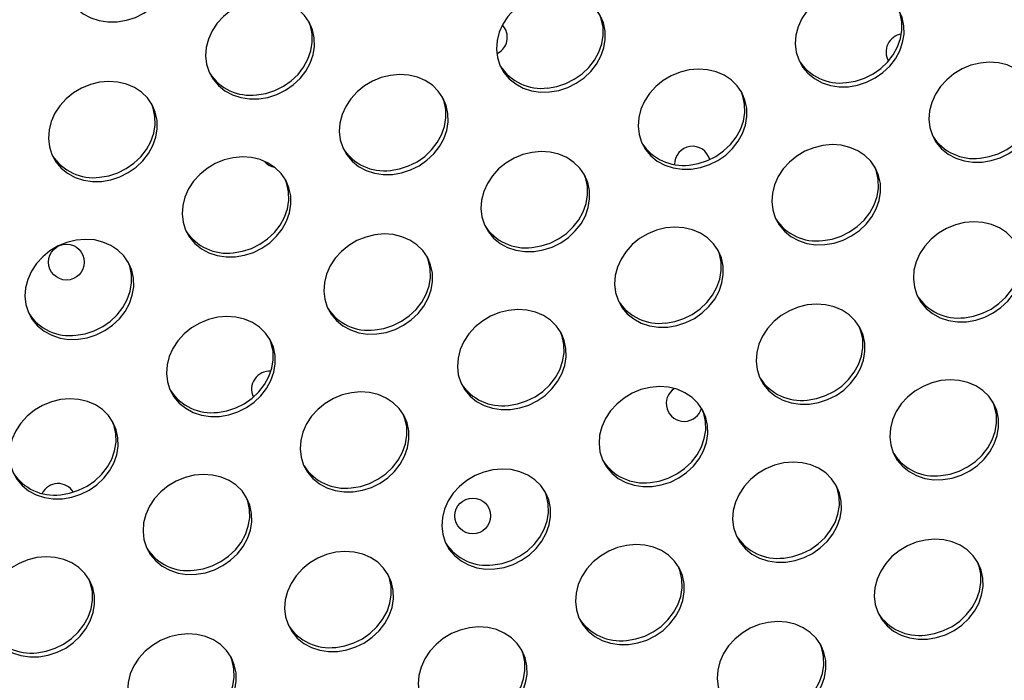
# Model space of a CAD drawing. Extents: x -5083 to 5878, y -1863 to 5941.
# Drawn here: x 2149 to 2369, y 191 to 338 of the extents above; entities that cross this region are included whole.
import ezdxf

# ---------------------------------------------------------------- set-up
doc = ezdxf.new("R2010")
doc.units = 0
doc.linetypes.add('SLD-CONTINUA', pattern=[0])
doc.layers.get('0').update_dxf_attribs({"linetype": 'CONTINUOUS'})

msp = doc.modelspace()

# ---------------------------------------------------------------- linework, layer by layer
at = {"color": 7, "linetype": 'SLD-CONTINUA'}
msp.add_line((2257.71, 336.11), (2257.08, 336.99), dxfattribs=at)
at = {"color": 7, "linetype": 'SLD-CONTINUA', "flags": 128}
for points in [[(2171.08, 337.69), (2173.14, 338.03), (2175.14, 338.68), (2177.04, 339.63), (2178.78, 340.83), (2180.3, 342.27), (2181.56, 343.9), (2182.54, 345.67), (2183.19, 347.52), (2183.5, 349.42), (2183.46, 351.3), (2183.07, 353.11), (2182.35, 354.79), (2181.31, 356.3), (2179.99, 357.6), (2178.42, 358.64), (2176.64, 359.41), (2174.72, 359.86), (2172.69, 360), (2170.63, 359.82), (2168.59, 359.32), (2166.63, 358.52), (2164.81, 357.44), (2163.17, 356.12), (2161.77, 354.58), (2160.65, 352.87), (2159.84, 351.05), (2159.35, 349.17), (2159.22, 347.28), (2159.43, 345.43), (2159.99, 343.68), (2160.87, 342.07), (2162.06, 340.66), (2163.51, 339.49), (2165.19, 338.58), (2167.05, 337.97), (2169.03, 337.67), (2171.08, 337.69)], [(2334.32, 323.21), (2336.38, 323.55), (2338.39, 324.21), (2340.29, 325.15), (2342.02, 326.36), (2343.54, 327.8), (2344.81, 329.42), (2345.78, 331.19), (2346.43, 333.05), (2346.74, 334.94), (2346.71, 336.82), (2346.32, 338.63), (2345.6, 340.31), (2344.56, 341.83), (2343.23, 343.12), (2341.66, 344.17), (2339.89, 344.93), (2337.96, 345.39), (2335.94, 345.53), (2333.88, 345.35), (2331.84, 344.85), (2329.88, 344.05), (2328.05, 342.97), (2326.42, 341.64), (2325.02, 340.1), (2323.9, 338.4), (2323.08, 336.58), (2322.6, 334.69), (2322.46, 332.8), (2322.68, 330.95), (2323.23, 329.2), (2324.11, 327.59), (2325.3, 326.19), (2326.75, 325.01), (2328.43, 324.1), (2330.29, 323.49), (2332.27, 323.19), (2334.32, 323.21)], [(2267.62, 322.02), (2269.68, 322.36), (2271.68, 323.01), (2273.58, 323.96), (2275.32, 325.16), (2276.84, 326.6), (2278.11, 328.23), (2279.08, 330), (2279.73, 331.85), (2280.04, 333.75), (2280, 335.63), (2279.62, 337.44), (2278.89, 339.12), (2277.86, 340.63), (2276.53, 341.93), (2274.96, 342.97), (2273.18, 343.74), (2271.26, 344.19), (2269.23, 344.33), (2267.17, 344.15), (2265.13, 343.65), (2263.17, 342.85), (2261.35, 341.77), (2259.72, 340.44), (2258.32, 338.91), (2257.19, 337.2), (2256.38, 335.38), (2255.9, 333.5), (2255.76, 331.61), (2255.97, 329.76), (2256.53, 328), (2257.41, 326.4), (2258.6, 324.99), (2260.05, 323.82), (2261.73, 322.91), (2263.59, 322.3), (2265.57, 322), (2267.62, 322.02)], [(2202.69, 320.48), (2204.75, 320.82), (2206.76, 321.47), (2208.65, 322.41), (2210.39, 323.62), (2211.91, 325.06), (2213.18, 326.69), (2214.15, 328.45), (2214.8, 330.31), (2215.11, 332.21), (2215.07, 334.09), (2214.69, 335.89), (2213.97, 337.58), (2212.93, 339.09), (2211.6, 340.39), (2210.03, 341.43), (2208.26, 342.19), (2206.33, 342.65), (2204.31, 342.79), (2202.24, 342.61), (2200.2, 342.11), (2198.24, 341.31), (2196.42, 340.23), (2194.79, 338.9), (2193.39, 337.37), (2192.26, 335.66), (2191.45, 333.84), (2190.97, 331.96), (2190.83, 330.07), (2191.04, 328.22), (2191.6, 326.46), (2192.48, 324.86), (2193.67, 323.45), (2195.12, 322.27), (2196.8, 321.37), (2198.66, 320.76), (2200.64, 320.46), (2202.69, 320.48)], [(2267.15, 322.91), (2269.21, 323.25), (2271.22, 323.91), (2273.12, 324.85), (2274.85, 326.06), (2276.37, 327.5), (2277.64, 329.12), (2278.61, 330.89), (2279.26, 332.75), (2279.57, 334.64), (2279.54, 336.52), (2279.15, 338.33), (2278.75, 339.38)], [(2333.86, 324.11), (2335.91, 324.45), (2337.92, 325.1), (2339.82, 326.04), (2341.55, 327.25), (2343.08, 328.69), (2344.34, 330.32), (2345.31, 332.08), (2345.97, 333.94), (2346.28, 335.84), (2346.24, 337.72), (2345.85, 339.52), (2345.45, 340.57)], [(2202.22, 321.37), (2204.28, 321.71), (2206.29, 322.36), (2208.19, 323.31), (2209.92, 324.52), (2211.45, 325.95), (2212.71, 327.58), (2213.68, 329.35), (2214.33, 331.21), (2214.64, 333.1), (2214.61, 334.98), (2214.22, 336.79), (2213.82, 337.84)], [(2364.16, 306.35), (2366.22, 306.69), (2368.23, 307.34), (2370.13, 308.29), (2371.86, 309.49), (2373.38, 310.93), (2374.65, 312.56), (2375.62, 314.32), (2376.27, 316.18), (2376.58, 318.08), (2376.54, 319.96), (2376.16, 321.77), (2375.44, 323.45), (2374.4, 324.96), (2373.07, 326.26), (2371.5, 327.3), (2369.73, 328.07), (2367.8, 328.52), (2365.78, 328.66), (2363.72, 328.48), (2361.68, 327.98), (2359.72, 327.18), (2357.89, 326.1), (2356.26, 324.77), (2354.86, 323.24), (2353.74, 321.53), (2352.92, 319.71), (2352.44, 317.83), (2352.3, 315.94), (2352.51, 314.09), (2353.07, 312.33), (2353.95, 310.73), (2355.14, 309.32), (2356.59, 308.15), (2358.27, 307.24), (2360.13, 306.63), (2362.11, 306.33), (2364.16, 306.35)], [(2232.53, 303.61), (2234.59, 303.95), (2236.59, 304.61), (2238.49, 305.55), (2240.23, 306.76), (2241.75, 308.2), (2243.02, 309.82), (2243.99, 311.59), (2244.64, 313.45), (2244.95, 315.34), (2244.91, 317.22), (2244.53, 319.03), (2243.8, 320.71), (2242.77, 322.23), (2241.44, 323.52), (2239.87, 324.57), (2238.09, 325.33), (2236.17, 325.79), (2234.14, 325.93), (2232.08, 325.74), (2230.04, 325.25), (2228.08, 324.45), (2226.26, 323.37), (2224.63, 322.04), (2223.23, 320.5), (2222.1, 318.8), (2221.29, 316.98), (2220.81, 315.09), (2220.67, 313.2), (2220.88, 311.35), (2221.44, 309.6), (2222.32, 307.99), (2223.51, 306.58), (2224.96, 305.41), (2226.64, 304.5), (2228.5, 303.89), (2230.48, 303.59), (2232.53, 303.61)], [(2299.23, 304.81), (2301.29, 305.15), (2303.3, 305.8), (2305.2, 306.74), (2306.93, 307.95), (2308.45, 309.39), (2309.72, 311.02), (2310.69, 312.78), (2311.34, 314.64), (2311.65, 316.54), (2311.62, 318.42), (2311.23, 320.22), (2310.51, 321.91), (2309.47, 323.42), (2308.14, 324.72), (2306.57, 325.76), (2304.8, 326.52), (2302.87, 326.98), (2300.85, 327.12), (2298.79, 326.94), (2296.75, 326.44), (2294.79, 325.64), (2292.96, 324.56), (2291.33, 323.23), (2289.93, 321.7), (2288.81, 319.99), (2287.99, 318.17), (2287.51, 316.29), (2287.37, 314.39), (2287.59, 312.54), (2288.14, 310.79), (2289.03, 309.19), (2290.21, 307.78), (2291.66, 306.6), (2293.34, 305.7), (2295.2, 305.09), (2297.18, 304.79), (2299.23, 304.81)], [(2167.6, 302.07), (2169.66, 302.41), (2171.67, 303.07), (2173.56, 304.01), (2175.3, 305.22), (2176.82, 306.65), (2178.09, 308.28), (2179.06, 310.05), (2179.71, 311.91), (2180.02, 313.8), (2179.98, 315.68), (2179.6, 317.49), (2178.88, 319.17), (2177.84, 320.69), (2176.51, 321.98), (2174.94, 323.03), (2173.17, 323.79), (2171.24, 324.25), (2169.22, 324.39), (2167.15, 324.2), (2165.11, 323.71), (2163.15, 322.9), (2161.33, 321.83), (2159.7, 320.5), (2158.3, 318.96), (2157.18, 317.26), (2156.36, 315.44), (2155.88, 313.55), (2155.74, 311.66), (2155.95, 309.81), (2156.51, 308.06), (2157.39, 306.45), (2158.58, 305.04), (2160.03, 303.87), (2161.71, 302.96), (2163.57, 302.35), (2165.55, 302.05), (2167.6, 302.07)], [(2363.7, 307.24), (2365.75, 307.58), (2367.76, 308.24), (2369.66, 309.18), (2371.39, 310.39), (2372.92, 311.82), (2374.18, 313.45), (2375.15, 315.22), (2375.8, 317.08), (2376.12, 318.97), (2376.08, 320.85), (2375.69, 322.66), (2375.29, 323.71)], [(2232.06, 304.51), (2234.12, 304.85), (2236.13, 305.5), (2238.03, 306.44), (2239.76, 307.65), (2241.28, 309.09), (2242.55, 310.72), (2243.52, 312.48), (2244.17, 314.34), (2244.48, 316.24), (2244.45, 318.12), (2244.06, 319.92), (2243.66, 320.97)], [(2298.77, 305.7), (2300.82, 306.04), (2302.83, 306.69), (2304.73, 307.64), (2306.46, 308.85), (2307.99, 310.28), (2309.25, 311.91), (2310.22, 313.68), (2310.88, 315.54), (2311.19, 317.43), (2311.15, 319.31), (2310.76, 321.12), (2310.36, 322.17)], [(2167.13, 302.97), (2169.19, 303.31), (2171.2, 303.96), (2173.1, 304.9), (2174.83, 306.11), (2176.36, 307.55), (2177.62, 309.17), (2178.59, 310.94), (2179.24, 312.8), (2179.55, 314.7), (2179.52, 316.58), (2179.13, 318.38), (2178.73, 319.43)], [(2329.07, 287.94), (2331.13, 288.28), (2333.14, 288.94), (2335.04, 289.88), (2336.77, 291.09), (2338.29, 292.52), (2339.56, 294.15), (2340.53, 295.92), (2341.18, 297.78), (2341.49, 299.67), (2341.45, 301.55), (2341.07, 303.36), (2340.35, 305.04), (2339.31, 306.56), (2337.98, 307.85), (2336.41, 308.9), (2334.64, 309.66), (2332.71, 310.12), (2330.69, 310.26), (2328.63, 310.07), (2326.59, 309.58), (2324.63, 308.78), (2322.8, 307.7), (2321.17, 306.37), (2319.77, 304.83), (2318.65, 303.13), (2317.83, 301.31), (2317.35, 299.42), (2317.21, 297.53), (2317.42, 295.68), (2317.98, 293.93), (2318.86, 292.32), (2320.05, 290.91), (2321.5, 289.74), (2323.18, 288.83), (2325.04, 288.22), (2327.02, 287.92), (2329.07, 287.94)], [(2264.14, 286.4), (2266.2, 286.74), (2268.21, 287.39), (2270.11, 288.34), (2271.84, 289.55), (2273.36, 290.98), (2274.63, 292.61), (2275.6, 294.38), (2276.25, 296.24), (2276.56, 298.13), (2276.53, 300.01), (2276.14, 301.82), (2275.42, 303.5), (2274.38, 305.01), (2273.05, 306.31), (2271.48, 307.36), (2269.71, 308.12), (2267.78, 308.58), (2265.76, 308.72), (2263.7, 308.53), (2261.66, 308.03), (2259.7, 307.23), (2257.87, 306.15), (2256.24, 304.83), (2254.84, 303.29), (2253.72, 301.59), (2252.9, 299.77), (2252.42, 297.88), (2252.28, 295.99), (2252.5, 294.14), (2253.05, 292.39), (2253.94, 290.78), (2255.12, 289.37), (2256.57, 288.2), (2258.25, 287.29), (2260.11, 286.68), (2262.09, 286.38), (2264.14, 286.4)], [(2197.44, 285.21), (2199.5, 285.55), (2201.51, 286.2), (2203.4, 287.14), (2205.14, 288.35), (2206.66, 289.79), (2207.93, 291.42), (2208.9, 293.18), (2209.55, 295.04), (2209.86, 296.94), (2209.82, 298.82), (2209.44, 300.62), (2208.71, 302.31), (2207.68, 303.82), (2206.35, 305.12), (2204.78, 306.16), (2203, 306.92), (2201.08, 307.38), (2199.05, 307.52), (2196.99, 307.34), (2194.95, 306.84), (2192.99, 306.04), (2191.17, 304.96), (2189.54, 303.63), (2188.14, 302.1), (2187.01, 300.39), (2186.2, 298.57), (2185.72, 296.69), (2185.58, 294.79), (2185.79, 292.94), (2186.35, 291.19), (2187.23, 289.59), (2188.42, 288.18), (2189.87, 287), (2191.55, 286.1), (2193.41, 285.49), (2195.39, 285.19), (2197.44, 285.21)], [(2263.68, 287.29), (2265.73, 287.64), (2267.74, 288.29), (2269.64, 289.23), (2271.38, 290.44), (2272.9, 291.88), (2274.16, 293.5), (2275.13, 295.27), (2275.79, 297.13), (2276.1, 299.03), (2276.06, 300.9), (2275.67, 302.71), (2275.27, 303.76)], [(2328.61, 288.84), (2330.66, 289.18), (2332.67, 289.83), (2334.57, 290.77), (2336.3, 291.98), (2337.83, 293.42), (2339.09, 295.04), (2340.06, 296.81), (2340.71, 298.67), (2341.03, 300.57), (2340.99, 302.45), (2340.6, 304.25), (2340.2, 305.3)], [(2196.97, 286.1), (2199.03, 286.44), (2201.04, 287.09), (2202.94, 288.04), (2204.67, 289.25), (2206.19, 290.68), (2207.46, 292.31), (2208.43, 294.08), (2209.08, 295.94), (2209.39, 297.83), (2209.36, 299.71), (2208.97, 301.52), (2208.57, 302.57)], [(2360.69, 270.73), (2362.74, 271.07), (2364.75, 271.72), (2366.65, 272.67), (2368.38, 273.88), (2369.91, 275.31), (2371.17, 276.94), (2372.14, 278.71), (2372.79, 280.57), (2373.11, 282.46), (2373.07, 284.34), (2372.68, 286.15), (2371.96, 287.83), (2370.92, 289.34), (2369.6, 290.64), (2368.02, 291.69), (2366.25, 292.45), (2364.32, 292.9), (2362.3, 293.04), (2360.24, 292.86), (2358.2, 292.36), (2356.24, 291.56), (2354.42, 290.48), (2352.78, 289.16), (2351.38, 287.62), (2350.26, 285.92), (2349.44, 284.1), (2348.96, 282.21), (2348.82, 280.32), (2349.04, 278.47), (2349.59, 276.72), (2350.48, 275.11), (2351.66, 273.7), (2353.12, 272.53), (2354.8, 271.62), (2356.65, 271.01), (2358.64, 270.71), (2360.69, 270.73)], [(2229.05, 268), (2231.11, 268.34), (2233.12, 268.99), (2235.02, 269.93), (2236.75, 271.14), (2238.27, 272.58), (2239.54, 274.2), (2240.51, 275.97), (2241.16, 277.83), (2241.47, 279.73), (2241.44, 281.6), (2241.05, 283.41), (2240.33, 285.1), (2239.29, 286.61), (2237.96, 287.91), (2236.39, 288.95), (2234.62, 289.71), (2232.69, 290.17), (2230.67, 290.31), (2228.61, 290.13), (2226.57, 289.63), (2224.61, 288.83), (2222.78, 287.75), (2221.15, 286.42), (2219.75, 284.88), (2218.63, 283.18), (2217.81, 281.36), (2217.33, 279.48), (2217.19, 277.58), (2217.41, 275.73), (2217.96, 273.98), (2218.85, 272.38), (2220.03, 270.97), (2221.48, 269.79), (2223.16, 268.89), (2225.02, 268.27), (2227, 267.97), (2229.05, 268)], [(2293.98, 269.54), (2296.04, 269.88), (2298.05, 270.53), (2299.95, 271.47), (2301.68, 272.68), (2303.2, 274.12), (2304.47, 275.75), (2305.44, 277.51), (2306.09, 279.37), (2306.4, 281.27), (2306.36, 283.15), (2305.98, 284.95), (2305.26, 286.64), (2304.22, 288.15), (2302.89, 289.45), (2301.32, 290.49), (2299.55, 291.25), (2297.62, 291.71), (2295.6, 291.85), (2293.54, 291.67), (2291.5, 291.17), (2289.54, 290.37), (2287.71, 289.29), (2286.08, 287.96), (2284.68, 286.42), (2283.56, 284.72), (2282.74, 282.9), (2282.26, 281.02), (2282.12, 279.12), (2282.33, 277.27), (2282.89, 275.52), (2283.77, 273.92), (2284.96, 272.51), (2286.41, 271.33), (2288.09, 270.43), (2289.95, 269.81), (2291.93, 269.52), (2293.98, 269.54)], [(2162.35, 266.8), (2164.41, 267.14), (2166.42, 267.79), (2168.31, 268.74), (2170.05, 269.95), (2171.57, 271.38), (2172.84, 273.01), (2173.81, 274.78), (2174.46, 276.64), (2174.77, 278.53), (2174.73, 280.41), (2174.35, 282.22), (2173.62, 283.9), (2172.59, 285.41), (2171.26, 286.71), (2169.69, 287.76), (2167.91, 288.52), (2165.99, 288.98), (2163.96, 289.11), (2161.9, 288.93), (2159.86, 288.43), (2157.9, 287.63), (2156.08, 286.55), (2154.45, 285.23), (2153.05, 283.69), (2151.92, 281.99), (2151.11, 280.17), (2150.63, 278.28), (2150.49, 276.39), (2150.7, 274.54), (2151.26, 272.79), (2152.14, 271.18), (2153.33, 269.77), (2154.78, 268.6), (2156.46, 267.69), (2158.32, 267.08), (2160.3, 266.78), (2162.35, 266.8)], [(2360.22, 271.62), (2362.28, 271.97), (2364.28, 272.62), (2366.18, 273.56), (2367.92, 274.77), (2369.44, 276.21), (2370.7, 277.83), (2371.68, 279.6), (2372.33, 281.46), (2372.64, 283.35), (2372.6, 285.23), (2372.22, 287.04), (2371.81, 288.09)], [(2293.52, 270.43), (2295.57, 270.77), (2297.58, 271.42), (2299.48, 272.37), (2301.21, 273.57), (2302.74, 275.01), (2304, 276.64), (2304.97, 278.41), (2305.62, 280.26), (2305.94, 282.16), (2305.9, 284.04), (2305.51, 285.85), (2305.11, 286.9)], [(2161.88, 267.69), (2163.94, 268.04), (2165.95, 268.69), (2167.85, 269.63), (2169.58, 270.84), (2171.1, 272.28), (2172.37, 273.9), (2173.34, 275.67), (2173.99, 277.53), (2174.3, 279.43), (2174.27, 281.3), (2173.88, 283.11), (2173.48, 284.16)], [(2228.59, 268.89), (2230.64, 269.23), (2232.65, 269.88), (2234.55, 270.83), (2236.29, 272.03), (2237.81, 273.47), (2239.07, 275.1), (2240.05, 276.87), (2240.7, 278.72), (2241.01, 280.62), (2240.97, 282.5), (2240.58, 284.31), (2240.18, 285.35)], [(2258.89, 251.13), (2260.95, 251.47), (2262.96, 252.12), (2264.86, 253.07), (2266.59, 254.28), (2268.11, 255.71), (2269.38, 257.34), (2270.35, 259.11), (2271, 260.97), (2271.31, 262.86), (2271.27, 264.74), (2270.89, 266.55), (2270.17, 268.23), (2269.13, 269.74), (2267.8, 271.04), (2266.23, 272.09), (2264.46, 272.85), (2262.53, 273.3), (2260.51, 273.44), (2258.45, 273.26), (2256.41, 272.76), (2254.45, 271.96), (2252.62, 270.88), (2250.99, 269.56), (2249.59, 268.02), (2248.47, 266.32), (2247.65, 264.5), (2247.17, 262.61), (2247.03, 260.72), (2247.24, 258.87), (2247.8, 257.12), (2248.68, 255.51), (2249.87, 254.1), (2251.32, 252.93), (2253, 252.02), (2254.86, 251.41), (2256.84, 251.11), (2258.89, 251.13)], [(2325.6, 252.32), (2327.65, 252.67), (2329.66, 253.32), (2331.56, 254.26), (2333.29, 255.47), (2334.82, 256.91), (2336.08, 258.53), (2337.05, 260.3), (2337.7, 262.16), (2338.02, 264.06), (2337.98, 265.93), (2337.59, 267.74), (2336.87, 269.43), (2335.83, 270.94), (2334.51, 272.23), (2332.93, 273.28), (2331.16, 274.04), (2329.23, 274.5), (2327.21, 274.64), (2325.15, 274.46), (2323.11, 273.96), (2321.15, 273.16), (2319.33, 272.08), (2317.69, 270.75), (2316.29, 269.21), (2315.17, 267.51), (2314.35, 265.69), (2313.87, 263.81), (2313.74, 261.91), (2313.95, 260.06), (2314.5, 258.31), (2315.39, 256.71), (2316.57, 255.3), (2318.03, 254.12), (2319.71, 253.21), (2321.56, 252.6), (2323.55, 252.3), (2325.6, 252.32)], [(2193.96, 249.59), (2196.02, 249.93), (2198.03, 250.58), (2199.93, 251.53), (2201.66, 252.73), (2203.18, 254.17), (2204.45, 255.8), (2205.42, 257.57), (2206.07, 259.42), (2206.38, 261.32), (2206.35, 263.2), (2205.96, 265.01), (2205.24, 266.69), (2204.2, 268.2), (2202.87, 269.5), (2201.3, 270.54), (2199.53, 271.31), (2197.6, 271.76), (2195.58, 271.9), (2193.52, 271.72), (2191.48, 271.22), (2189.52, 270.42), (2187.69, 269.34), (2186.06, 268.01), (2184.66, 266.48), (2183.54, 264.77), (2182.72, 262.95), (2182.24, 261.07), (2182.1, 259.18), (2182.32, 257.33), (2182.87, 255.57), (2183.76, 253.97), (2184.94, 252.56), (2186.39, 251.39), (2188.07, 250.48), (2189.93, 249.87), (2191.91, 249.57), (2193.96, 249.59)], [(2258.43, 252.02), (2260.48, 252.37), (2262.49, 253.02), (2264.39, 253.96), (2266.12, 255.17), (2267.65, 256.61), (2268.91, 258.23), (2269.88, 260), (2270.53, 261.86), (2270.85, 263.75), (2270.81, 265.63), (2270.42, 267.44), (2270.02, 268.49)], [(2325.13, 253.22), (2327.19, 253.56), (2329.19, 254.21), (2331.09, 255.15), (2332.83, 256.36), (2334.35, 257.8), (2335.61, 259.43), (2336.59, 261.19), (2337.24, 263.05), (2337.55, 264.95), (2337.51, 266.83), (2337.13, 268.63), (2336.72, 269.68)], [(2193.5, 250.48), (2195.55, 250.82), (2197.56, 251.48), (2199.46, 252.42), (2201.2, 253.63), (2202.72, 255.07), (2203.98, 256.69), (2204.96, 258.46), (2205.61, 260.32), (2205.92, 262.21), (2205.88, 264.09), (2205.49, 265.9), (2205.09, 266.95)], [(2355.43, 235.46), (2357.49, 235.8), (2359.5, 236.45), (2361.4, 237.4), (2363.13, 238.6), (2364.66, 240.04), (2365.92, 241.67), (2366.89, 243.44), (2367.54, 245.29), (2367.85, 247.19), (2367.82, 249.07), (2367.43, 250.88), (2366.71, 252.56), (2365.67, 254.07), (2364.35, 255.37), (2362.77, 256.41), (2361, 257.18), (2359.07, 257.63), (2357.05, 257.77), (2354.99, 257.59), (2352.95, 257.09), (2350.99, 256.29), (2349.16, 255.21), (2347.53, 253.89), (2346.13, 252.35), (2345.01, 250.64), (2344.19, 248.82), (2343.71, 246.94), (2343.57, 245.05), (2343.79, 243.2), (2344.34, 241.45), (2345.23, 239.84), (2346.41, 238.43), (2347.87, 237.26), (2349.55, 236.35), (2351.4, 235.74), (2353.39, 235.44), (2355.43, 235.46)], [(2223.8, 232.72), (2225.86, 233.07), (2227.87, 233.72), (2229.77, 234.66), (2231.5, 235.87), (2233.02, 237.31), (2234.29, 238.93), (2235.26, 240.7), (2235.91, 242.56), (2236.22, 244.46), (2236.18, 246.33), (2235.8, 248.14), (2235.08, 249.83), (2234.04, 251.34), (2232.71, 252.63), (2231.14, 253.68), (2229.37, 254.44), (2227.44, 254.9), (2225.42, 255.04), (2223.36, 254.86), (2221.32, 254.36), (2219.36, 253.56), (2217.53, 252.48), (2215.9, 251.15), (2214.5, 249.61), (2213.38, 247.91), (2212.56, 246.09), (2212.08, 244.21), (2211.94, 242.31), (2212.15, 240.46), (2212.71, 238.71), (2213.59, 237.11), (2214.78, 235.7), (2216.23, 234.52), (2217.91, 233.61), (2219.77, 233), (2221.75, 232.7), (2223.8, 232.72)], [(2290.51, 233.92), (2292.56, 234.26), (2294.57, 234.91), (2296.47, 235.86), (2298.2, 237.06), (2299.73, 238.5), (2300.99, 240.13), (2301.96, 241.89), (2302.61, 243.75), (2302.93, 245.65), (2302.89, 247.53), (2302.5, 249.34), (2301.78, 251.02), (2300.74, 252.53), (2299.42, 253.83), (2297.84, 254.87), (2296.07, 255.64), (2294.14, 256.09), (2292.12, 256.23), (2290.06, 256.05), (2288.02, 255.55), (2286.06, 254.75), (2284.24, 253.67), (2282.6, 252.34), (2281.2, 250.81), (2280.08, 249.1), (2279.26, 247.28), (2278.78, 245.4), (2278.65, 243.51), (2278.86, 241.66), (2279.41, 239.9), (2280.3, 238.3), (2281.48, 236.89), (2282.94, 235.72), (2284.62, 234.81), (2286.47, 234.2), (2288.46, 233.9), (2290.51, 233.92)], [(2158.87, 231.18), (2160.93, 231.52), (2162.94, 232.18), (2164.84, 233.12), (2166.57, 234.33), (2168.09, 235.77), (2169.36, 237.39), (2170.33, 239.16), (2170.98, 241.02), (2171.29, 242.91), (2171.26, 244.79), (2170.87, 246.6), (2170.15, 248.28), (2169.11, 249.8), (2167.79, 251.09), (2166.21, 252.14), (2164.44, 252.9), (2162.51, 253.36), (2160.49, 253.5), (2158.43, 253.32), (2156.39, 252.82), (2154.43, 252.02), (2152.6, 250.94), (2150.97, 249.61), (2149.57, 248.07), (2148.45, 246.37), (2147.63, 244.55), (2147.15, 242.66), (2147.01, 240.77), (2147.23, 238.92), (2147.78, 237.17), (2148.67, 235.56), (2149.85, 234.15), (2151.3, 232.98), (2152.98, 232.07), (2154.84, 231.46), (2156.82, 231.16), (2158.87, 231.18)], [(2354.97, 236.35), (2357.03, 236.69), (2359.03, 237.35), (2360.93, 238.29), (2362.67, 239.5), (2364.19, 240.94), (2365.45, 242.56), (2366.43, 244.33), (2367.08, 246.19), (2367.39, 248.08), (2367.35, 249.96), (2366.96, 251.77), (2366.56, 252.82)], [(2290.04, 234.81), (2292.1, 235.15), (2294.1, 235.81), (2296, 236.75), (2297.74, 237.96), (2299.26, 239.39), (2300.53, 241.02), (2301.5, 242.79), (2302.15, 244.65), (2302.46, 246.54), (2302.42, 248.42), (2302.04, 250.23), (2301.63, 251.28)], [(2158.41, 232.08), (2160.46, 232.42), (2162.47, 233.07), (2164.37, 234.01), (2166.11, 235.22), (2167.63, 236.66), (2168.89, 238.29), (2169.87, 240.05), (2170.52, 241.91), (2170.83, 243.81), (2170.79, 245.69), (2170.4, 247.49), (2170, 248.54)], [(2223.34, 233.62), (2225.39, 233.96), (2227.4, 234.61), (2229.3, 235.55), (2231.03, 236.76), (2232.56, 238.2), (2233.82, 239.83), (2234.79, 241.59), (2235.45, 243.45), (2235.76, 245.35), (2235.72, 247.23), (2235.33, 249.03), (2234.93, 250.08)], [(2255.42, 215.51), (2257.47, 215.85), (2259.48, 216.51), (2261.38, 217.45), (2263.11, 218.66), (2264.64, 220.09), (2265.9, 221.72), (2266.87, 223.49), (2267.53, 225.35), (2267.84, 227.24), (2267.8, 229.12), (2267.41, 230.93), (2266.69, 232.61), (2265.65, 234.13), (2264.33, 235.42), (2262.75, 236.47), (2260.98, 237.23), (2259.05, 237.69), (2257.03, 237.83), (2254.97, 237.64), (2252.93, 237.15), (2250.97, 236.35), (2249.15, 235.27), (2247.51, 233.94), (2246.11, 232.4), (2244.99, 230.7), (2244.18, 228.88), (2243.69, 226.99), (2243.56, 225.1), (2243.77, 223.25), (2244.32, 221.5), (2245.21, 219.89), (2246.39, 218.48), (2247.85, 217.31), (2249.53, 216.4), (2251.38, 215.79), (2253.37, 215.49), (2255.42, 215.51)], [(2320.34, 217.05), (2322.4, 217.39), (2324.41, 218.05), (2326.31, 218.99), (2328.04, 220.2), (2329.57, 221.64), (2330.83, 223.26), (2331.8, 225.03), (2332.45, 226.89), (2332.76, 228.78), (2332.73, 230.66), (2332.34, 232.47), (2331.62, 234.15), (2330.58, 235.67), (2329.26, 236.96), (2327.68, 238.01), (2325.91, 238.77), (2323.98, 239.23), (2321.96, 239.37), (2319.9, 239.19), (2317.86, 238.69), (2315.9, 237.89), (2314.07, 236.81), (2312.44, 235.48), (2311.04, 233.94), (2309.92, 232.24), (2309.1, 230.42), (2308.62, 228.53), (2308.48, 226.64), (2308.7, 224.79), (2309.25, 223.04), (2310.14, 221.44), (2311.32, 220.03), (2312.78, 218.85), (2314.46, 217.94), (2316.31, 217.33), (2318.3, 217.03), (2320.34, 217.05)], [(2188.71, 214.32), (2190.77, 214.66), (2192.78, 215.31), (2194.68, 216.25), (2196.41, 217.46), (2197.93, 218.9), (2199.2, 220.53), (2200.17, 222.29), (2200.82, 224.15), (2201.13, 226.05), (2201.1, 227.93), (2200.71, 229.74), (2199.99, 231.42), (2198.95, 232.93), (2197.62, 234.23), (2196.05, 235.27), (2194.28, 236.03), (2192.35, 236.49), (2190.33, 236.63), (2188.27, 236.45), (2186.23, 235.95), (2184.27, 235.15), (2182.44, 234.07), (2180.81, 232.74), (2179.41, 231.21), (2178.29, 229.5), (2177.47, 227.68), (2176.99, 225.8), (2176.85, 223.91), (2177.06, 222.06), (2177.62, 220.3), (2178.5, 218.7), (2179.69, 217.29), (2181.14, 216.11), (2182.82, 215.21), (2184.68, 214.6), (2186.66, 214.3), (2188.71, 214.32)], [(2319.88, 217.95), (2321.94, 218.29), (2323.94, 218.94), (2325.84, 219.88), (2327.58, 221.09), (2329.1, 222.53), (2330.36, 224.16), (2331.34, 225.92), (2331.99, 227.78), (2332.3, 229.68), (2332.26, 231.56), (2331.87, 233.36), (2331.47, 234.41)], [(2188.25, 215.21), (2190.3, 215.55), (2192.31, 216.2), (2194.21, 217.15), (2195.94, 218.36), (2197.47, 219.79), (2198.73, 221.42), (2199.7, 223.19), (2200.36, 225.05), (2200.67, 226.94), (2200.63, 228.82), (2200.24, 230.63), (2199.84, 231.68)], [(2254.95, 216.41), (2257.01, 216.75), (2259.01, 217.4), (2260.91, 218.34), (2262.65, 219.55), (2264.17, 220.99), (2265.44, 222.61), (2266.41, 224.38), (2267.06, 226.24), (2267.37, 228.14), (2267.33, 230.02), (2266.95, 231.82), (2266.54, 232.87)], [(2351.96, 199.84), (2354.02, 200.18), (2356.02, 200.83), (2357.92, 201.78), (2359.66, 202.99), (2361.18, 204.42), (2362.44, 206.05), (2363.42, 207.82), (2364.07, 209.68), (2364.38, 211.57), (2364.34, 213.45), (2363.95, 215.26), (2363.23, 216.94), (2362.19, 218.45), (2360.87, 219.75), (2359.3, 220.8), (2357.52, 221.56), (2355.59, 222.02), (2353.57, 222.16), (2351.51, 221.97), (2349.47, 221.48), (2347.51, 220.67), (2345.69, 219.59), (2344.05, 218.27), (2342.65, 216.73), (2341.53, 215.03), (2340.72, 213.21), (2340.23, 211.32), (2340.1, 209.43), (2340.31, 207.58), (2340.87, 205.83), (2341.75, 204.22), (2342.94, 202.81), (2344.39, 201.64), (2346.07, 200.73), (2347.93, 200.12), (2349.91, 199.82), (2351.96, 199.84)], [(2285.25, 198.65), (2287.31, 198.99), (2289.32, 199.64), (2291.22, 200.58), (2292.95, 201.79), (2294.48, 203.23), (2295.74, 204.86), (2296.71, 206.62), (2297.36, 208.48), (2297.67, 210.38), (2297.64, 212.26), (2297.25, 214.06), (2296.53, 215.75), (2295.49, 217.26), (2294.17, 218.56), (2292.59, 219.6), (2290.82, 220.36), (2288.89, 220.82), (2286.87, 220.96), (2284.81, 220.78), (2282.77, 220.28), (2280.81, 219.48), (2278.98, 218.4), (2277.35, 217.07), (2275.95, 215.54), (2274.83, 213.83), (2274.01, 212.01), (2273.53, 210.13), (2273.39, 208.23), (2273.61, 206.38), (2274.16, 204.63), (2275.05, 203.03), (2276.23, 201.62), (2277.69, 200.44), (2279.37, 199.54), (2281.22, 198.93), (2283.21, 198.63), (2285.25, 198.65)], [(2153.62, 195.91), (2155.68, 196.25), (2157.69, 196.91), (2159.59, 197.85), (2161.32, 199.06), (2162.84, 200.49), (2164.11, 202.12), (2165.08, 203.89), (2165.73, 205.75), (2166.04, 207.64), (2166.01, 209.52), (2165.62, 211.33), (2164.9, 213.01), (2163.86, 214.53), (2162.53, 215.82), (2160.96, 216.87), (2159.19, 217.63), (2157.26, 218.09), (2155.24, 218.23), (2153.18, 218.04), (2151.14, 217.55), (2149.18, 216.75), (2147.35, 215.67), (2145.72, 214.34), (2144.32, 212.8), (2143.2, 211.1), (2142.38, 209.28), (2141.9, 207.39), (2141.76, 205.5), (2141.98, 203.65), (2142.53, 201.9), (2143.41, 200.29), (2144.6, 198.88), (2146.05, 197.71), (2147.73, 196.8), (2149.59, 196.19), (2151.57, 195.89), (2153.62, 195.91)], [(2220.33, 197.11), (2222.38, 197.45), (2224.39, 198.1), (2226.29, 199.04), (2228.02, 200.25), (2229.55, 201.69), (2230.81, 203.32), (2231.78, 205.08), (2232.44, 206.94), (2232.75, 208.84), (2232.71, 210.72), (2232.32, 212.52), (2231.6, 214.21), (2230.56, 215.72), (2229.24, 217.02), (2227.66, 218.06), (2225.89, 218.82), (2223.96, 219.28), (2221.94, 219.42), (2219.88, 219.24), (2217.84, 218.74), (2215.88, 217.94), (2214.06, 216.86), (2212.42, 215.53), (2211.02, 213.99), (2209.9, 212.29), (2209.09, 210.47), (2208.6, 208.59), (2208.47, 206.69), (2208.68, 204.84), (2209.23, 203.09), (2210.12, 201.49), (2211.3, 200.08), (2212.76, 198.9), (2214.44, 198), (2216.29, 197.38), (2218.28, 197.09), (2220.33, 197.11)], [(2284.79, 199.54), (2286.85, 199.88), (2288.85, 200.53), (2290.75, 201.48), (2292.49, 202.69), (2294.01, 204.12), (2295.27, 205.75), (2296.25, 207.52), (2296.9, 209.38), (2297.21, 211.27), (2297.17, 213.15), (2296.78, 214.96), (2296.38, 216.01)], [(2351.49, 200.74), (2353.55, 201.08), (2355.56, 201.73), (2357.45, 202.67), (2359.19, 203.88), (2360.71, 205.32), (2361.98, 206.94), (2362.95, 208.71), (2363.6, 210.57), (2363.91, 212.47), (2363.87, 214.34), (2363.49, 216.15), (2363.08, 217.2)], [(2153.16, 196.81), (2155.21, 197.15), (2157.22, 197.8), (2159.12, 198.74), (2160.85, 199.95), (2162.38, 201.39), (2163.64, 203.01), (2164.61, 204.78), (2165.27, 206.64), (2165.58, 208.54), (2165.54, 210.42), (2165.15, 212.22), (2164.75, 213.27)], [(2219.86, 198), (2221.92, 198.34), (2223.92, 198.99), (2225.82, 199.94), (2227.56, 201.14), (2229.08, 202.58), (2230.35, 204.21), (2231.32, 205.98), (2231.97, 207.84), (2232.28, 209.73), (2232.24, 211.61), (2231.86, 213.42), (2231.45, 214.47)], [(2250.16, 180.24), (2252.22, 180.58), (2254.23, 181.23), (2256.13, 182.18), (2257.86, 183.39), (2259.39, 184.82), (2260.65, 186.45), (2261.62, 188.22), (2262.27, 190.08), (2262.59, 191.97), (2262.55, 193.85), (2262.16, 195.66), (2261.44, 197.34), (2260.4, 198.85), (2259.08, 200.15), (2257.5, 201.2), (2255.73, 201.96), (2253.8, 202.42), (2251.78, 202.56), (2249.72, 202.37), (2247.68, 201.87), (2245.72, 201.07), (2243.89, 199.99), (2242.26, 198.67), (2240.86, 197.13), (2239.74, 195.43), (2238.92, 193.61), (2238.44, 191.72), (2238.3, 189.83), (2238.52, 187.98), (2239.07, 186.23), (2239.96, 184.62), (2241.14, 183.21), (2242.6, 182.04), (2244.28, 181.13), (2246.13, 180.52), (2248.12, 180.22), (2250.16, 180.24)], [(2316.87, 181.44), (2318.93, 181.78), (2320.93, 182.43), (2322.83, 183.37), (2324.57, 184.58), (2326.09, 186.02), (2327.35, 187.64), (2328.33, 189.41), (2328.98, 191.27), (2329.29, 193.17), (2329.25, 195.05), (2328.86, 196.85), (2328.14, 198.54), (2327.1, 200.05), (2325.78, 201.35), (2324.21, 202.39), (2322.43, 203.15), (2320.51, 203.61), (2318.48, 203.75), (2316.42, 203.57), (2314.38, 203.07), (2312.42, 202.27), (2310.6, 201.19), (2308.96, 199.86), (2307.56, 198.32), (2306.44, 196.62), (2305.63, 194.8), (2305.14, 192.92), (2305.01, 191.02), (2305.22, 189.17), (2305.78, 187.42), (2306.66, 185.82), (2307.85, 184.41), (2309.3, 183.23), (2310.98, 182.33), (2312.84, 181.71), (2314.82, 181.41), (2316.87, 181.44)], [(2185.24, 178.7), (2187.29, 179.04), (2189.3, 179.69), (2191.2, 180.64), (2192.93, 181.85), (2194.46, 183.28), (2195.72, 184.91), (2196.69, 186.68), (2197.35, 188.54), (2197.66, 190.43), (2197.62, 192.31), (2197.23, 194.12), (2196.51, 195.8), (2195.47, 197.31), (2194.15, 198.61), (2192.58, 199.66), (2190.8, 200.42), (2188.87, 200.87), (2186.85, 201.01), (2184.79, 200.83), (2182.75, 200.33), (2180.79, 199.53), (2178.97, 198.45), (2177.33, 197.13), (2175.93, 195.59), (2174.81, 193.89), (2174, 192.07), (2173.51, 190.18), (2173.38, 188.29), (2173.59, 186.44), (2174.14, 184.69), (2175.03, 183.08), (2176.21, 181.67), (2177.67, 180.5), (2179.35, 179.59), (2181.2, 178.98), (2183.19, 178.68), (2185.24, 178.7)], [(2316.4, 182.33), (2318.46, 182.67), (2320.47, 183.32), (2322.36, 184.27), (2324.1, 185.47), (2325.62, 186.91), (2326.89, 188.54), (2327.86, 190.31), (2328.51, 192.16), (2328.82, 194.06), (2328.78, 195.94), (2328.4, 197.75), (2327.99, 198.8)], [(2184.77, 179.59), (2186.83, 179.94), (2188.83, 180.59), (2190.73, 181.53), (2192.47, 182.74), (2193.99, 184.18), (2195.26, 185.8), (2196.23, 187.57), (2196.88, 189.43), (2197.19, 191.32), (2197.15, 193.2), (2196.77, 195.01), (2196.36, 196.06)], [(2249.7, 181.13), (2251.76, 181.48), (2253.76, 182.13), (2255.66, 183.07), (2257.4, 184.28), (2258.92, 185.72), (2260.18, 187.34), (2261.16, 189.11), (2261.81, 190.97), (2262.12, 192.87), (2262.08, 194.74), (2261.69, 196.55), (2261.29, 197.6)]]:
    msp.add_lwpolyline(points, dxfattribs=at)
at = {"color": 7, "linetype": 'SLD-CONTINUA'}
for centre in [(2159.75, 284.03), (2250.45, 227.35)]:
    msp.add_circle(centre, 4, dxfattribs=at)
for centre, radius, start, end in [((2254.18, 334.24), 4, 294.4227, 28.0025), ((2346.72, 330.99), 4, 97.7792, 211.0679), ((2265.79, 333.76), 10.93, 212.9356, 277.1729), ((2332.49, 334.95), 10.93, 212.9356, 277.1729), ((2200.86, 332.22), 10.93, 212.9356, 277.1729), ((2362.33, 318.09), 10.93, 212.9356, 277.1729), ((2297.4, 316.55), 10.93, 212.9356, 277.1729), ((2165.77, 313.81), 10.93, 212.9356, 277.1729), ((2230.7, 315.35), 10.93, 212.9356, 277.1729), ((2299.51, 305.89), 4, 15.0363, 180.9531), ((2206.97, 309.13), 4, 219.2688, 259.7714), ((2327.24, 299.68), 10.93, 212.9356, 277.1729), ((2195.61, 296.95), 10.93, 212.9356, 277.1729), ((2262.31, 298.14), 10.93, 212.9356, 277.1729), ((2292.15, 281.28), 10.93, 212.9356, 277.1729), ((2358.85, 282.47), 10.93, 212.9356, 277.1729), ((2160.52, 278.54), 10.93, 212.9356, 277.1729), ((2227.22, 279.74), 10.93, 212.9356, 277.1729), ((2205.09, 255.68), 4, 85.2433, 206.5815), ((2323.76, 264.07), 10.93, 212.9356, 277.1729), ((2192.13, 261.33), 10.93, 212.9356, 277.1729), ((2257.06, 262.87), 10.93, 212.9356, 277.1729), ((2297.66, 252.46), 4, 123.0781, 345.2609), ((2288.67, 245.66), 10.93, 212.9356, 277.1729), ((2353.6, 247.2), 10.93, 212.9356, 277.1729), ((2221.97, 244.47), 10.93, 212.9356, 277.1729), ((2157.04, 242.92), 10.93, 212.9356, 277.1729), ((2157.88, 230.58), 4, 31.2221, 153.2979), ((2318.51, 228.8), 10.93, 212.9356, 277.1729), ((2186.88, 226.06), 10.93, 212.9356, 277.1729), ((2253.58, 227.25), 10.93, 212.9356, 277.1729), ((2283.42, 210.39), 10.93, 212.9356, 277.1729), ((2350.13, 211.58), 10.93, 212.9356, 277.1729), ((2218.49, 208.85), 10.93, 212.9356, 277.1729), ((2151.79, 207.65), 10.93, 212.9356, 277.1729)]:
    msp.add_arc(centre, radius, start, end, dxfattribs=at)

doc.saveas('drawing.dxf')
